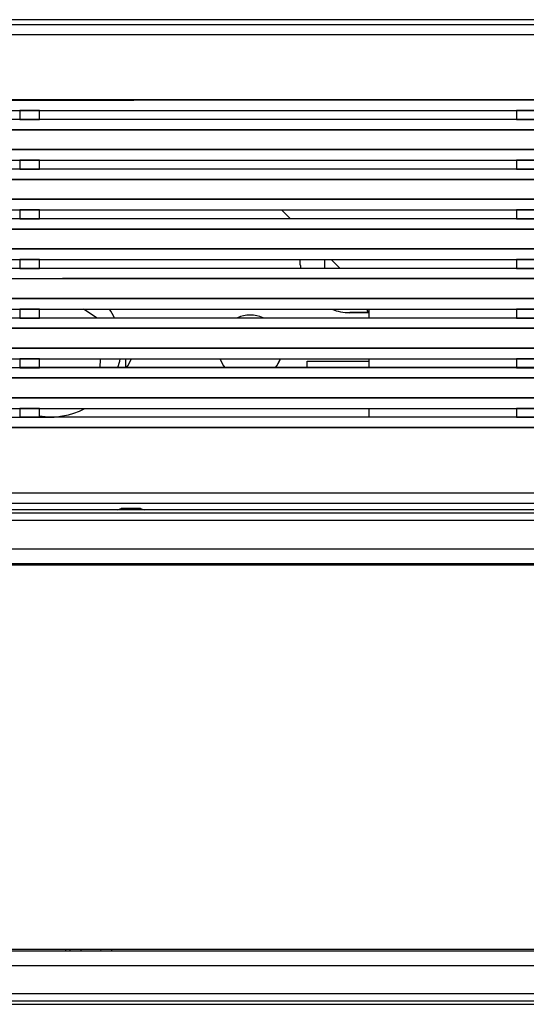
# Model space of a CAD drawing. Units: millimetres. Extents: x -650 to 420, y 0 to 367.
# Drawn here: x 116 to 126, y 230 to 250 of the extents above; entities that cross this region are included whole.
import ezdxf

# ---------------------------------------------------------------- set-up
doc = ezdxf.new("R2010")
doc.units = ezdxf.units.MM
doc.header["$LTSCALE"] = 23.1
doc.layers.get('0').update_dxf_attribs({"linetype": 'CONTINUOUS'})
doc.layers.add('INTF_1', color=7, linetype='CONTINUOUS')

msp = doc.modelspace()

# ---------------------------------------------------------------- linework, layer by layer
at = {"color": 7, "linetype": 'CONTINUOUS'}
for p, q in [((121.4548, 245.9631), (121.6344, 245.7835)), ((122.4548, 244.9631), (122.6343, 244.7836)), ((117.7467, 243.7832), (117.4734, 243.963)), ((123.2148, 243.9632), (123.2148, 243.7837)), ((117.8036, 242.7832), (117.8141, 242.963)), ((123.2148, 242.9632), (123.2148, 242.7837)), ((123.2148, 241.9632), (123.2148, 241.7838))]:
    msp.add_line(p, q, dxfattribs=at)
at = {"color": 6, "linetype": 'CONTINUOUS'}
for p, q in [((121.8353, 244.8572), (121.8316, 244.9631)), ((123.2148, 243.8921), (122.8346, 243.8921))]:
    msp.add_line(p, q, dxfattribs=at)
for start, end in [(182, 186.2312), (248.2903, 270)]:
    msp.add_arc((122.8346, 244.8921), 1, start, end, dxfattribs=at)
at = {"color": 7, "linetype": 'CONTINUOUS'}
for centre, radius, start, end in [((116.8258, 243.1921), 1.4, 25.01694, 33.4852), ((120.8258, 243.1921), 0.65, 66.56347, 113.43521), ((116.8258, 243.1921), 1.4, 342.99563, 350.5688), ((117.8258, 243.1921), 0.65, 320.65579, 339.19347), ((120.8258, 243.1921), 0.65, 200.79391, 219.35043), ((120.8258, 243.1921), 0.65, 320.67713, 339.20355), ((116.8258, 243.1921), 1.4, 259.97029, 298.50871)]:
    msp.add_arc(centre, radius, start, end, dxfattribs=at)
at = {"layer": 'INTF_1', "color": 6, "linetype": 'CONTINUOUS'}
for p, q in [((171.622, 249.7953), (74.0218, 249.7952)), ((64.0716, 249.6952), (181.5679, 249.6953)), ((116.1855, 247.9636), (116.5816, 247.9637)), ((116.5825, 247.963), (116.1862, 247.9629)), ((116.1862, 247.9629), (116.1862, 247.7829)), ((116.1862, 247.9629), (116.5823, 247.9629)), ((116.1865, 247.9628), (116.1862, 247.9629)), ((116.1864, 247.963), (116.1864, 247.783)), ((116.1868, 247.9628), (116.1864, 247.963)), ((116.5823, 247.963), (116.5819, 247.9628)), ((116.5825, 247.963), (116.5821, 247.9628)), ((116.5823, 247.783), (116.5823, 247.963)), ((116.5825, 247.783), (116.5825, 247.963)), ((126.1858, 247.9638), (126.5825, 247.9638)), ((126.1858, 247.9638), (126.5826, 247.9638)), ((126.1858, 247.9631), (126.1858, 247.7831)), ((126.5828, 247.9631), (126.1858, 247.9631)), ((126.1862, 247.9629), (126.1858, 247.9631)), ((126.186, 247.9631), (126.186, 247.7832)), ((126.1864, 247.963), (126.186, 247.9631)), ((116.5816, 247.7837), (116.1855, 247.7836)), ((116.1862, 247.7829), (116.5825, 247.783)), ((116.5823, 247.7829), (116.1862, 247.7829)), ((116.1862, 247.7829), (116.1865, 247.7828)), ((116.1864, 247.783), (116.1868, 247.7828)), ((116.5819, 247.7828), (116.5823, 247.783)), ((116.5821, 247.7828), (116.5825, 247.783)), ((126.5826, 247.7838), (126.1858, 247.7838)), ((126.1858, 247.7831), (126.5828, 247.7831)), ((126.1858, 247.7831), (126.1862, 247.783)), ((126.186, 247.7832), (126.1864, 247.783)), ((116.1855, 246.9637), (116.5816, 246.9637)), ((116.1862, 246.963), (116.1862, 246.783)), ((116.1862, 246.9629), (116.5823, 246.963)), ((116.5825, 246.963), (116.1862, 246.963)), ((116.1865, 246.9628), (116.1862, 246.963)), ((116.1864, 246.963), (116.1864, 246.783)), ((116.1868, 246.9628), (116.1864, 246.963)), ((116.5823, 246.963), (116.5819, 246.9628)), ((116.5825, 246.963), (116.5821, 246.9629)), ((116.5823, 246.783), (116.5823, 246.963)), ((116.5825, 246.783), (116.5825, 246.963)), ((126.1858, 246.9639), (126.5826, 246.9638)), ((126.1858, 246.9638), (126.5825, 246.9638)), ((126.1858, 246.9632), (126.1858, 246.7832)), ((126.5828, 246.9632), (126.1858, 246.9632)), ((126.1862, 246.963), (126.1858, 246.9632)), ((126.186, 246.9632), (126.186, 246.7832)), ((126.1864, 246.963), (126.186, 246.9632)), ((116.5816, 246.7837), (116.1855, 246.7837)), ((116.5823, 246.783), (116.1862, 246.7829)), ((116.1862, 246.783), (116.5825, 246.783)), ((116.1862, 246.783), (116.1865, 246.7828)), ((116.1864, 246.783), (116.1868, 246.7828)), ((116.5819, 246.7828), (116.5823, 246.783)), ((116.5821, 246.7829), (116.5825, 246.783)), ((126.5826, 246.7838), (126.1858, 246.7839)), ((126.1858, 246.7832), (126.5828, 246.7832)), ((126.1858, 246.7832), (126.1862, 246.783)), ((126.186, 246.7832), (126.1864, 246.783)), ((116.1855, 245.9637), (116.5816, 245.9637)), ((116.5825, 245.9631), (116.1862, 245.963)), ((116.1862, 245.963), (116.1862, 245.783)), ((116.1862, 245.963), (116.5823, 245.963)), ((116.1865, 245.9628), (116.1862, 245.963)), ((116.1864, 245.963), (116.1864, 245.783)), ((116.1868, 245.9629), (116.1864, 245.963)), ((116.5823, 245.963), (116.5819, 245.9629)), ((116.5825, 245.9631), (116.5821, 245.9629)), ((116.5823, 245.783), (116.5823, 245.963)), ((116.5825, 245.7831), (116.5825, 245.9631)), ((126.1858, 245.9639), (126.5825, 245.9639)), ((126.1858, 245.9639), (126.5826, 245.9639)), ((126.1858, 245.9632), (126.1858, 245.7832)), ((126.5828, 245.9632), (126.1858, 245.9632)), ((126.1862, 245.963), (126.1858, 245.9632)), ((126.186, 245.9632), (126.186, 245.7832)), ((126.1864, 245.963), (126.186, 245.9632)), ((116.5816, 245.7837), (116.1855, 245.7837)), ((116.1862, 245.783), (116.5825, 245.7831)), ((116.5823, 245.783), (116.1862, 245.783)), ((116.1862, 245.783), (116.1865, 245.7828)), ((116.1864, 245.783), (116.1868, 245.7829)), ((116.5819, 245.7829), (116.5823, 245.783)), ((116.5821, 245.7829), (116.5825, 245.7831)), ((126.5826, 245.7839), (126.1858, 245.7839)), ((126.1858, 245.7832), (126.5828, 245.7832)), ((126.1858, 245.7832), (126.1862, 245.783)), ((126.186, 245.7832), (126.1864, 245.7831)), ((116.1855, 244.9637), (116.5816, 244.9638)), ((116.1862, 244.9631), (116.1862, 244.7831)), ((116.5825, 244.9631), (116.1862, 244.9631)), ((116.1865, 244.9629), (116.1862, 244.9631)), ((116.1862, 244.963), (116.5823, 244.963)), ((116.1864, 244.9631), (116.1864, 244.7831)), ((116.1868, 244.9629), (116.1864, 244.9631)), ((116.5823, 244.9631), (116.5819, 244.9629)), ((116.5825, 244.9631), (116.5821, 244.9629)), ((116.5823, 244.7831), (116.5823, 244.9631)), ((116.5825, 244.7831), (116.5825, 244.9631)), ((121.835, 244.8571), (121.8313, 244.9631)), ((126.1858, 244.9639), (126.5825, 244.9639)), ((126.1858, 244.9639), (126.5826, 244.9639)), ((126.1858, 244.9632), (126.1858, 244.7832)), ((126.5828, 244.9632), (126.1858, 244.9632)), ((126.1862, 244.9631), (126.1858, 244.9632)), ((126.186, 244.9633), (126.186, 244.7833)), ((126.1864, 244.9631), (126.186, 244.9633)), ((116.5816, 244.7838), (116.1855, 244.7838)), ((116.1862, 244.7831), (116.5825, 244.7831)), ((116.1862, 244.7831), (116.1865, 244.7829)), ((116.5823, 244.783), (116.1862, 244.783)), ((116.1864, 244.7831), (116.1868, 244.7829)), ((116.5819, 244.7829), (116.5823, 244.7831)), ((116.5821, 244.7829), (116.5825, 244.7831)), ((126.5826, 244.7839), (126.1858, 244.7839)), ((126.1858, 244.7832), (126.5828, 244.7832)), ((126.1858, 244.7832), (126.1862, 244.7831)), ((126.186, 244.7833), (126.1864, 244.7831)), ((116.1855, 243.9638), (116.5816, 243.9638)), ((116.1862, 243.9631), (116.1862, 243.7831)), ((116.1862, 243.963), (116.5823, 243.9631)), ((116.5825, 243.9631), (116.1862, 243.9631)), ((116.1865, 243.9629), (116.1862, 243.9631)), ((116.1864, 243.9631), (116.1864, 243.7831)), ((116.1868, 243.9629), (116.1864, 243.9631)), ((116.5823, 243.9631), (116.5819, 243.9629)), ((116.5825, 243.9631), (116.5821, 243.963)), ((116.5823, 243.7831), (116.5823, 243.9631)), ((116.5825, 243.7831), (116.5825, 243.9631)), ((123.2148, 243.892), (122.8344, 243.892)), ((126.1858, 243.964), (126.5826, 243.964)), ((126.1858, 243.9639), (126.5825, 243.9639)), ((126.1858, 243.9633), (126.1858, 243.7833)), ((126.5828, 243.9633), (126.1858, 243.9633)), ((126.1862, 243.9631), (126.1858, 243.9633)), ((126.186, 243.9633), (126.186, 243.7833)), ((126.1864, 243.9631), (126.186, 243.9633)), ((116.5816, 243.7838), (116.1855, 243.7838)), ((116.5823, 243.7831), (116.1862, 243.783)), ((116.1862, 243.7831), (116.5825, 243.7831)), ((116.1862, 243.7831), (116.1865, 243.7829)), ((116.1864, 243.7831), (116.1868, 243.7829)), ((116.5819, 243.7829), (116.5823, 243.7831)), ((116.5821, 243.783), (116.5825, 243.7831)), ((126.5826, 243.784), (126.1858, 243.784)), ((126.1858, 243.7833), (126.5828, 243.7833)), ((126.1858, 243.7833), (126.1862, 243.7831)), ((126.186, 243.7833), (126.1864, 243.7831)), ((116.1855, 242.9638), (116.5816, 242.9639)), ((116.5825, 242.9632), (116.1862, 242.9631)), ((116.1862, 242.9631), (116.1862, 242.7831)), ((116.1862, 242.9631), (116.5823, 242.9631)), ((116.1865, 242.963), (116.1862, 242.9631)), ((116.1864, 242.9631), (116.1864, 242.7832)), ((116.1868, 242.963), (116.1864, 242.9631)), ((116.5823, 242.9632), (116.5819, 242.963)), ((116.5825, 242.9632), (116.5821, 242.963)), ((116.5823, 242.7832), (116.5823, 242.9632)), ((116.5825, 242.7832), (116.5825, 242.9632)), ((126.1858, 242.964), (126.5825, 242.964)), ((126.1858, 242.964), (126.5826, 242.964)), ((126.1858, 242.9633), (126.1858, 242.7833)), ((126.5828, 242.9633), (126.1858, 242.9633)), ((126.1862, 242.9631), (126.1858, 242.9633)), ((126.186, 242.9633), (126.186, 242.7833)), ((126.1864, 242.9632), (126.186, 242.9633)), ((116.5816, 242.7839), (116.1855, 242.7839)), ((116.1862, 242.7831), (116.5825, 242.7832)), ((116.5823, 242.7831), (116.1862, 242.7831)), ((116.1862, 242.7831), (116.1865, 242.783)), ((116.1864, 242.7832), (116.1868, 242.783)), ((116.5819, 242.783), (116.5823, 242.7832)), ((116.5821, 242.783), (116.5825, 242.7832)), ((126.5826, 242.784), (126.1858, 242.784)), ((126.1858, 242.7833), (126.5828, 242.7833)), ((126.1858, 242.7833), (126.1862, 242.7831)), ((126.186, 242.7833), (126.1864, 242.7832)), ((116.1855, 241.9639), (116.5816, 241.9639)), ((116.1862, 241.9632), (116.1862, 241.7832)), ((116.1862, 241.9631), (116.5823, 241.9632)), ((116.5825, 241.9632), (116.1862, 241.9632)), ((116.1865, 241.963), (116.1862, 241.9632)), ((116.1864, 241.9632), (116.1864, 241.7832)), ((116.1868, 241.963), (116.1864, 241.9632)), ((116.5823, 241.9632), (116.5819, 241.963)), ((116.5825, 241.9632), (116.5821, 241.963)), ((116.5823, 241.7832), (116.5823, 241.9632)), ((116.5825, 241.7832), (116.5825, 241.9632)), ((126.1858, 241.964), (126.5825, 241.964)), ((126.1858, 241.964), (126.5826, 241.964)), ((126.5828, 241.9634), (126.1858, 241.9633)), ((126.1858, 241.9633), (126.1858, 241.7834)), ((126.1862, 241.9632), (126.1858, 241.9633)), ((126.186, 241.9634), (126.186, 241.7834)), ((126.1864, 241.9632), (126.186, 241.9634)), ((116.5816, 241.7839), (116.1855, 241.7839)), ((116.5823, 241.7832), (116.1862, 241.7831)), ((116.1862, 241.7832), (116.5825, 241.7832)), ((116.1862, 241.7832), (116.1865, 241.783)), ((116.1864, 241.7832), (116.1868, 241.783)), ((116.5819, 241.783), (116.5823, 241.7832)), ((116.5821, 241.783), (116.5825, 241.7832)), ((126.5826, 241.784), (126.1858, 241.784)), ((126.1858, 241.7834), (126.5828, 241.7834)), ((126.1858, 241.7834), (126.1862, 241.7832)), ((126.186, 241.7834), (126.1864, 241.7832)), ((118.1551, 239.9159), (118.2266, 239.9445)), ((118.1552, 239.9159), (118.2268, 239.9445)), ((118.2266, 239.9445), (118.2198, 239.9159)), ((118.2268, 239.9445), (118.22, 239.9159)), ((118.6172, 239.9445), (118.2266, 239.9445)), ((118.6238, 239.9159), (118.617, 239.9445)), ((118.617, 239.9445), (118.6885, 239.9159)), ((118.624, 239.9159), (118.6172, 239.9445)), ((118.6172, 239.9445), (118.6888, 239.9159))]:
    msp.add_line(p, q, dxfattribs=at)
at = {"layer": 'INTF_1', "color": 9, "linetype": 'CONTINUOUS'}
for p, q in [((65.6736, 249.497), (174.0619, 249.497)), ((117.1932, 231.0592), (117.1932, 231.0361)), ((117.8155, 231.0592), (117.8159, 231.0361))]:
    msp.add_line(p, q, dxfattribs=at)
at = {"layer": 'INTF_1', "color": 7, "linetype": 'CONTINUOUS'}
for p, q in [((121.4546, 245.9631), (121.6342, 245.7835)), ((122.3256, 244.7836), (122.3256, 244.9631)), ((122.4545, 244.9631), (122.6341, 244.7836)), ((117.7464, 243.7832), (117.4731, 243.963)), ((123.2146, 243.9632), (123.2146, 243.7837)), ((117.8034, 242.7832), (117.8139, 242.963)), ((118.3256, 242.7833), (118.3256, 242.9631)), ((121.9756, 242.7836), (121.9756, 242.912)), ((121.9756, 242.912), (121.9758, 242.912)), ((121.9758, 242.912), (123.2146, 242.912)), ((123.2146, 242.9632), (123.2146, 242.7837)), ((123.2146, 241.9632), (123.2146, 241.7838)), ((174.0266, 239.9159), (92.181, 239.9159)), ((98.4057, 239.1358), (174.6167, 239.1358)), ((99.0607, 238.8359), (173.6162, 238.8359)), ((173.5606, 238.8062), (99.0676, 238.8062)), ((98.3934, 231.0361), (174.6167, 231.0361)), ((99.0676, 231.0662), (173.5606, 231.0662)), ((117.1116, 231.0361), (117.1112, 231.0592)), ((117.4156, 231.0592), (117.416, 231.0361)), ((118.0404, 231.0361), (118.0392, 231.0592)), ((98.4008, 230.7361), (174.6162, 230.7361)), ((92.3119, 229.9559), (174.0266, 229.9559))]:
    msp.add_line(p, q, dxfattribs=at)
msp.add_lwpolyline([(123.1723, 243.9632), (123.1839, 243.9301), (123.2045, 243.8982), (123.2148, 243.8879)], dxfattribs=at)
at = {"layer": 'INTF_1', "color": 6, "linetype": 'CONTINUOUS'}
for start, end in [(182, 186.2299), (248.28666, 270)]:
    msp.add_arc((122.8344, 244.892), 1, start, end, dxfattribs=at)
at = {"layer": 'INTF_1', "color": 7, "linetype": 'CONTINUOUS'}
for centre, start, end in [((120.8256, 243.192), 66.5688, 113.42998), ((117.8256, 243.192), 320.65832, 339.19565), ((120.8256, 243.192), 200.79173, 219.34789), ((120.8256, 243.192), 320.67967, 339.20573)]:
    msp.add_arc(centre, 0.65, start, end, dxfattribs=at)
at = {"layer": 'INTF_1', "color": 6, "linetype": 'CONTINUOUS'}
for points, knots in [([(172.6229, 248.1633), (164.9284, 248.1677), (134.1301, 248.181), (103.3317, 248.1782), (80.2279, 248.1671)], [0, 0, 0, 0, 0.2498351, 1, 1, 1, 1]), ([(172.6232, 248.1633), (164.9287, 248.1677), (134.1303, 248.181), (103.332, 248.1783), (80.2281, 248.1671)], [0, 0, 0, 0, 0.2498351, 1, 1, 1, 1]), ([(80.229, 248.1669), (87.9266, 248.1706), (118.7241, 248.1815), (149.5217, 248.1762), (172.6216, 248.1631)], [0, 0, 0, 0, 0.2499403, 1, 1, 1, 1]), ([(80.2292, 248.1669), (87.9268, 248.1707), (118.7243, 248.1815), (149.5219, 248.1762), (172.6219, 248.1632)], [0, 0, 0, 0, 0.2499403, 1, 1, 1, 1]), ([(106.5829, 247.9615), (107.3831, 247.9617), (110.5843, 247.9622), (113.7856, 247.9626), (116.1865, 247.9628)], [0, 0, 0, 0, 0.2499814, 1, 1, 1, 1]), ([(106.5831, 247.9615), (107.3833, 247.9617), (110.5846, 247.9622), (113.7858, 247.9626), (116.1868, 247.9628)], [0, 0, 0, 0, 0.2499814, 1, 1, 1, 1]), ([(116.1865, 247.7828), (115.3862, 247.7827), (112.185, 247.7824), (108.9837, 247.782), (106.5829, 247.7815)], [0, 0, 0, 0, 0.2500161, 1, 1, 1, 1]), ([(116.1868, 247.7828), (115.3864, 247.7827), (112.1852, 247.7824), (108.9839, 247.782), (106.5831, 247.7815)], [0, 0, 0, 0, 0.2500161, 1, 1, 1, 1]), ([(80.2279, 247.5671), (87.9257, 247.5708), (118.724, 247.5817), (149.5223, 247.5764), (172.6229, 247.5633)], [0, 0, 0, 0, 0.2499403, 1, 1, 1, 1]), ([(80.2281, 247.5671), (87.9259, 247.5709), (118.7242, 247.5817), (149.5226, 247.5764), (172.6232, 247.5634)], [0, 0, 0, 0, 0.2499403, 1, 1, 1, 1]), ([(172.6216, 247.5632), (164.9273, 247.5675), (134.1298, 247.5809), (103.3323, 247.5781), (80.229, 247.5669)], [0, 0, 0, 0, 0.2498351, 1, 1, 1, 1]), ([(172.6219, 247.5632), (164.9276, 247.5675), (134.13, 247.5809), (103.3325, 247.5781), (80.2292, 247.567)], [0, 0, 0, 0, 0.2498351, 1, 1, 1, 1]), ([(172.6229, 247.1634), (164.9284, 247.1677), (134.1301, 247.181), (103.3317, 247.1783), (80.2279, 247.1671)], [0, 0, 0, 0, 0.2498351, 1, 1, 1, 1]), ([(172.6232, 247.1634), (164.9287, 247.1677), (134.1303, 247.1811), (103.332, 247.1783), (80.2281, 247.1672)], [0, 0, 0, 0, 0.2498351, 1, 1, 1, 1]), ([(80.229, 247.167), (87.9266, 247.1707), (118.7241, 247.1815), (149.5217, 247.1762), (172.6216, 247.1632)], [0, 0, 0, 0, 0.2499403, 1, 1, 1, 1]), ([(80.2292, 247.167), (87.9268, 247.1707), (118.7243, 247.1815), (149.5219, 247.1763), (172.6219, 247.1632)], [0, 0, 0, 0, 0.2499403, 1, 1, 1, 1]), ([(106.5829, 246.9616), (107.3831, 246.9617), (110.5843, 246.9622), (113.7856, 246.9626), (116.1865, 246.9628)], [0, 0, 0, 0, 0.2499814, 1, 1, 1, 1]), ([(106.5831, 246.9616), (107.3833, 246.9617), (110.5846, 246.9623), (113.7858, 246.9626), (116.1868, 246.9628)], [0, 0, 0, 0, 0.2499814, 1, 1, 1, 1]), ([(116.1865, 246.7828), (115.3862, 246.7827), (112.185, 246.7825), (108.9837, 246.782), (106.5829, 246.7816)], [0, 0, 0, 0, 0.2500161, 1, 1, 1, 1]), ([(116.1868, 246.7828), (115.3864, 246.7828), (112.1852, 246.7825), (108.9839, 246.782), (106.5831, 246.7816)], [0, 0, 0, 0, 0.2500161, 1, 1, 1, 1]), ([(80.2279, 246.5672), (87.9257, 246.5709), (118.724, 246.5817), (149.5223, 246.5764), (172.6229, 246.5634)], [0, 0, 0, 0, 0.2499403, 1, 1, 1, 1]), ([(80.2281, 246.5672), (87.9259, 246.5709), (118.7242, 246.5817), (149.5226, 246.5764), (172.6232, 246.5634)], [0, 0, 0, 0, 0.2499403, 1, 1, 1, 1]), ([(172.6216, 246.5632), (164.9273, 246.5676), (134.1298, 246.5809), (103.3323, 246.5781), (80.229, 246.567)], [0, 0, 0, 0, 0.2498351, 1, 1, 1, 1]), ([(172.6219, 246.5632), (164.9276, 246.5676), (134.13, 246.5809), (103.3325, 246.5782), (80.2292, 246.567)], [0, 0, 0, 0, 0.2498351, 1, 1, 1, 1]), ([(172.6229, 246.1634), (164.9284, 246.1677), (134.1301, 246.1811), (103.3317, 246.1783), (80.2279, 246.1672)], [0, 0, 0, 0, 0.2498351, 1, 1, 1, 1]), ([(172.6232, 246.1634), (164.9287, 246.1678), (134.1303, 246.1811), (103.332, 246.1783), (80.2281, 246.1672)], [0, 0, 0, 0, 0.2498351, 1, 1, 1, 1]), ([(80.229, 246.167), (87.9266, 246.1707), (118.7241, 246.1815), (149.5217, 246.1763), (172.6216, 246.1632)], [0, 0, 0, 0, 0.2499403, 1, 1, 1, 1]), ([(80.2292, 246.167), (87.9268, 246.1707), (118.7243, 246.1816), (149.5219, 246.1763), (172.6219, 246.1632)], [0, 0, 0, 0, 0.2499403, 1, 1, 1, 1]), ([(106.5829, 245.9616), (107.3831, 245.9617), (110.5843, 245.9623), (113.7856, 245.9627), (116.1865, 245.9628)], [0, 0, 0, 0, 0.2499814, 1, 1, 1, 1]), ([(106.5831, 245.9616), (107.3833, 245.9618), (110.5846, 245.9623), (113.7858, 245.9627), (116.1868, 245.9629)], [0, 0, 0, 0, 0.2499814, 1, 1, 1, 1]), ([(116.1865, 245.7828), (115.3862, 245.7828), (112.185, 245.7825), (108.9837, 245.782), (106.5829, 245.7816)], [0, 0, 0, 0, 0.2500161, 1, 1, 1, 1]), ([(116.1868, 245.7829), (115.3864, 245.7828), (112.1852, 245.7825), (108.9839, 245.7821), (106.5831, 245.7816)], [0, 0, 0, 0, 0.2500161, 1, 1, 1, 1]), ([(80.2279, 245.5672), (87.9257, 245.5709), (118.724, 245.5817), (149.5223, 245.5765), (172.6229, 245.5634)], [0, 0, 0, 0, 0.2499403, 1, 1, 1, 1]), ([(80.2281, 245.5672), (87.9259, 245.5709), (118.7242, 245.5818), (149.5226, 245.5765), (172.6232, 245.5634)], [0, 0, 0, 0, 0.2499403, 1, 1, 1, 1]), ([(172.6216, 245.5632), (164.9273, 245.5676), (134.1298, 245.5809), (103.3323, 245.5782), (80.229, 245.567)], [0, 0, 0, 0, 0.2498351, 1, 1, 1, 1]), ([(172.6219, 245.5633), (164.9276, 245.5676), (134.13, 245.581), (103.3325, 245.5782), (80.2292, 245.567)], [0, 0, 0, 0, 0.2498351, 1, 1, 1, 1]), ([(172.6229, 245.1634), (164.9284, 245.1678), (134.1301, 245.1811), (103.3317, 245.1784), (80.2279, 245.1672)], [0, 0, 0, 0, 0.2498351, 1, 1, 1, 1]), ([(172.6232, 245.1635), (164.9287, 245.1678), (134.1303, 245.1811), (103.332, 245.1784), (80.2281, 245.1672)], [0, 0, 0, 0, 0.2498351, 1, 1, 1, 1]), ([(80.229, 245.167), (87.9266, 245.1708), (118.7241, 245.1816), (149.5217, 245.1763), (172.6216, 245.1633)], [0, 0, 0, 0, 0.2499403, 1, 1, 1, 1]), ([(80.2292, 245.1671), (87.9268, 245.1708), (118.7243, 245.1816), (149.5219, 245.1763), (172.6219, 245.1633)], [0, 0, 0, 0, 0.2499403, 1, 1, 1, 1]), ([(106.5829, 244.9616), (107.3831, 244.9618), (110.5843, 244.9623), (113.7856, 244.9627), (116.1865, 244.9629)], [0, 0, 0, 0, 0.2499814, 1, 1, 1, 1]), ([(106.5831, 244.9617), (107.3833, 244.9618), (110.5846, 244.9623), (113.7858, 244.9627), (116.1868, 244.9629)], [0, 0, 0, 0, 0.2499814, 1, 1, 1, 1]), ([(116.1865, 244.7829), (115.3862, 244.7828), (112.185, 244.7825), (108.9837, 244.7821), (106.5829, 244.7816)], [0, 0, 0, 0, 0.2500161, 1, 1, 1, 1]), ([(116.1868, 244.7829), (115.3864, 244.7828), (112.1852, 244.7826), (108.9839, 244.7821), (106.5831, 244.7817)], [0, 0, 0, 0, 0.2500161, 1, 1, 1, 1]), ([(80.2279, 244.5672), (87.9257, 244.5709), (118.724, 244.5818), (149.5223, 244.5765), (172.6229, 244.5635)], [0, 0, 0, 0, 0.2499403, 1, 1, 1, 1]), ([(80.2281, 244.5673), (87.9259, 244.571), (118.7242, 244.5818), (149.5226, 244.5765), (172.6232, 244.5635)], [0, 0, 0, 0, 0.2499403, 1, 1, 1, 1]), ([(172.6216, 244.5633), (164.9273, 244.5676), (134.1298, 244.581), (103.3323, 244.5782), (80.229, 244.5671)], [0, 0, 0, 0, 0.2498351, 1, 1, 1, 1]), ([(172.6219, 244.5633), (164.9276, 244.5677), (134.13, 244.581), (103.3325, 244.5782), (80.2292, 244.5671)], [0, 0, 0, 0, 0.2498351, 1, 1, 1, 1]), ([(172.6229, 244.1635), (164.9284, 244.1678), (134.1301, 244.1812), (103.3317, 244.1784), (80.2279, 244.1672)], [0, 0, 0, 0, 0.2498351, 1, 1, 1, 1]), ([(172.6232, 244.1635), (164.9287, 244.1678), (134.1303, 244.1812), (103.332, 244.1784), (80.2281, 244.1673)], [0, 0, 0, 0, 0.2498351, 1, 1, 1, 1]), ([(80.229, 244.1671), (87.9266, 244.1708), (118.7241, 244.1816), (149.5217, 244.1763), (172.6216, 244.1633)], [0, 0, 0, 0, 0.2499403, 1, 1, 1, 1]), ([(80.2292, 244.1671), (87.9268, 244.1708), (118.7243, 244.1816), (149.5219, 244.1764), (172.6219, 244.1633)], [0, 0, 0, 0, 0.2499403, 1, 1, 1, 1]), ([(106.5829, 243.9617), (107.3831, 243.9618), (110.5843, 243.9624), (113.7856, 243.9627), (116.1865, 243.9629)], [0, 0, 0, 0, 0.2499814, 1, 1, 1, 1]), ([(106.5831, 243.9617), (107.3833, 243.9618), (110.5846, 243.9624), (113.7858, 243.9628), (116.1868, 243.9629)], [0, 0, 0, 0, 0.2499814, 1, 1, 1, 1]), ([(116.1865, 243.7829), (115.3862, 243.7829), (112.185, 243.7826), (108.9837, 243.7821), (106.5829, 243.7817)], [0, 0, 0, 0, 0.2500161, 1, 1, 1, 1]), ([(116.1868, 243.7829), (115.3864, 243.7829), (112.1852, 243.7826), (108.9839, 243.7821), (106.5831, 243.7817)], [0, 0, 0, 0, 0.2500161, 1, 1, 1, 1]), ([(80.2279, 243.5673), (87.9257, 243.571), (118.724, 243.5818), (149.5223, 243.5765), (172.6229, 243.5635)], [0, 0, 0, 0, 0.2499403, 1, 1, 1, 1]), ([(80.2281, 243.5673), (87.9259, 243.571), (118.7242, 243.5818), (149.5226, 243.5766), (172.6232, 243.5635)], [0, 0, 0, 0, 0.2499403, 1, 1, 1, 1]), ([(172.6216, 243.5633), (164.9273, 243.5677), (134.1298, 243.581), (103.3323, 243.5782), (80.229, 243.5671)], [0, 0, 0, 0, 0.2498351, 1, 1, 1, 1]), ([(172.6219, 243.5633), (164.9276, 243.5677), (134.13, 243.581), (103.3325, 243.5783), (80.2292, 243.5671)], [0, 0, 0, 0, 0.2498351, 1, 1, 1, 1]), ([(172.6229, 243.1635), (164.9284, 243.1679), (134.1301, 243.1812), (103.3317, 243.1784), (80.2279, 243.1673)], [0, 0, 0, 0, 0.2498351, 1, 1, 1, 1]), ([(172.6232, 243.1635), (164.9287, 243.1679), (134.1303, 243.1812), (103.332, 243.1785), (80.2281, 243.1673)], [0, 0, 0, 0, 0.2498351, 1, 1, 1, 1]), ([(80.229, 243.1671), (87.9266, 243.1708), (118.7241, 243.1816), (149.5217, 243.1764), (172.6216, 243.1633)], [0, 0, 0, 0, 0.2499403, 1, 1, 1, 1]), ([(80.2292, 243.1671), (87.9268, 243.1708), (118.7243, 243.1817), (149.5219, 243.1764), (172.6219, 243.1634)], [0, 0, 0, 0, 0.2499403, 1, 1, 1, 1]), ([(106.5829, 242.9617), (107.3831, 242.9619), (110.5843, 242.9624), (113.7856, 242.9628), (116.1865, 242.963)], [0, 0, 0, 0, 0.2499814, 1, 1, 1, 1]), ([(106.5831, 242.9617), (107.3833, 242.9619), (110.5846, 242.9624), (113.7858, 242.9628), (116.1868, 242.963)], [0, 0, 0, 0, 0.2499814, 1, 1, 1, 1]), ([(116.1865, 242.783), (115.3862, 242.7829), (112.185, 242.7826), (108.9837, 242.7822), (106.5829, 242.7817)], [0, 0, 0, 0, 0.2500161, 1, 1, 1, 1]), ([(116.1868, 242.783), (115.3864, 242.7829), (112.1852, 242.7826), (108.9839, 242.7822), (106.5831, 242.7817)], [0, 0, 0, 0, 0.2500161, 1, 1, 1, 1]), ([(80.2279, 242.5673), (87.9257, 242.571), (118.724, 242.5818), (149.5223, 242.5766), (172.6229, 242.5635)], [0, 0, 0, 0, 0.2499403, 1, 1, 1, 1]), ([(80.2281, 242.5673), (87.9259, 242.571), (118.7242, 242.5819), (149.5226, 242.5766), (172.6232, 242.5636)], [0, 0, 0, 0, 0.2499403, 1, 1, 1, 1]), ([(172.6216, 242.5634), (164.9273, 242.5677), (134.1298, 242.581), (103.3323, 242.5783), (80.229, 242.5671)], [0, 0, 0, 0, 0.2498351, 1, 1, 1, 1]), ([(172.6219, 242.5634), (164.9276, 242.5677), (134.13, 242.5811), (103.3325, 242.5783), (80.2292, 242.5672)], [0, 0, 0, 0, 0.2498351, 1, 1, 1, 1]), ([(172.6229, 242.1635), (164.9284, 242.1679), (134.1301, 242.1812), (103.3317, 242.1785), (80.2279, 242.1673)], [0, 0, 0, 0, 0.2498351, 1, 1, 1, 1]), ([(172.6232, 242.1636), (164.9287, 242.1679), (134.1303, 242.1813), (103.332, 242.1785), (80.2281, 242.1673)], [0, 0, 0, 0, 0.2498351, 1, 1, 1, 1]), ([(80.229, 242.1671), (87.9266, 242.1709), (118.7241, 242.1817), (149.5217, 242.1764), (172.6216, 242.1634)], [0, 0, 0, 0, 0.2499403, 1, 1, 1, 1]), ([(80.2292, 242.1672), (87.9268, 242.1709), (118.7243, 242.1817), (149.5219, 242.1764), (172.6219, 242.1634)], [0, 0, 0, 0, 0.2499403, 1, 1, 1, 1]), ([(106.5829, 241.9617), (107.3831, 241.9619), (110.5843, 241.9624), (113.7856, 241.9628), (116.1865, 241.963)], [0, 0, 0, 0, 0.2499814, 1, 1, 1, 1]), ([(106.5831, 241.9618), (107.3833, 241.9619), (110.5846, 241.9625), (113.7858, 241.9628), (116.1868, 241.963)], [0, 0, 0, 0, 0.2499814, 1, 1, 1, 1]), ([(116.1865, 241.783), (115.3862, 241.7829), (112.185, 241.7827), (108.9837, 241.7822), (106.5829, 241.7818)], [0, 0, 0, 0, 0.2500161, 1, 1, 1, 1]), ([(116.1868, 241.783), (115.3864, 241.783), (112.1852, 241.7827), (108.9839, 241.7822), (106.5831, 241.7818)], [0, 0, 0, 0, 0.2500161, 1, 1, 1, 1]), ([(80.2279, 241.5673), (87.9257, 241.5711), (118.724, 241.5819), (149.5223, 241.5766), (172.6229, 241.5636)], [0, 0, 0, 0, 0.2499403, 1, 1, 1, 1]), ([(80.2281, 241.5674), (87.9259, 241.5711), (118.7242, 241.5819), (149.5226, 241.5766), (172.6232, 241.5636)], [0, 0, 0, 0, 0.2499403, 1, 1, 1, 1]), ([(172.6216, 241.5634), (164.9273, 241.5677), (134.1298, 241.5811), (103.3323, 241.5783), (80.229, 241.5672)], [0, 0, 0, 0, 0.2498351, 1, 1, 1, 1]), ([(172.6219, 241.5634), (164.9276, 241.5678), (134.13, 241.5811), (103.3325, 241.5783), (80.2292, 241.5672)], [0, 0, 0, 0, 0.2498351, 1, 1, 1, 1])]:
    msp.add_open_spline(points, degree=3, knots=knots, dxfattribs=at)
for points in [[(116.5812, 247.9637), (119.7829, 247.9639), (122.9845, 247.964), (126.1862, 247.9638)], [(116.5816, 247.9637), (119.783, 247.9639), (122.9844, 247.9639), (126.1858, 247.9638)], [(116.5819, 247.9628), (119.7833, 247.963), (122.9847, 247.9631), (126.1862, 247.9629)], [(116.5821, 247.9628), (119.7836, 247.963), (122.985, 247.9631), (126.1864, 247.963)], [(126.1858, 247.7838), (122.9844, 247.784), (119.783, 247.7839), (116.5816, 247.7837)], [(126.1858, 247.7838), (122.9844, 247.7839), (119.783, 247.7839), (116.5816, 247.7837)], [(126.1862, 247.783), (122.9847, 247.7831), (119.7833, 247.783), (116.5819, 247.7828)], [(126.1864, 247.783), (122.985, 247.7831), (119.7836, 247.783), (116.5821, 247.7828)], [(116.5812, 246.9637), (119.7829, 246.964), (122.9845, 246.964), (126.1862, 246.9639)], [(116.5816, 246.9637), (119.783, 246.9639), (122.9844, 246.964), (126.1858, 246.9639)], [(116.5819, 246.9628), (119.7833, 246.9631), (122.9847, 246.9631), (126.1862, 246.963)], [(116.5821, 246.9629), (119.7836, 246.9631), (122.985, 246.9631), (126.1864, 246.963)], [(126.1858, 246.7839), (122.9844, 246.784), (119.783, 246.784), (116.5816, 246.7837)], [(126.1858, 246.7839), (122.9844, 246.784), (119.783, 246.7839), (116.5816, 246.7837)], [(126.1862, 246.783), (122.9847, 246.7831), (119.7833, 246.7831), (116.5819, 246.7828)], [(126.1864, 246.783), (122.985, 246.7831), (119.7836, 246.7831), (116.5821, 246.7829)], [(116.5812, 245.9638), (119.7829, 245.964), (122.9845, 245.964), (126.1862, 245.9639)], [(116.5816, 245.9637), (119.783, 245.964), (122.9844, 245.964), (126.1858, 245.9639)], [(116.5819, 245.9629), (119.7833, 245.9631), (122.9847, 245.9631), (126.1862, 245.963)], [(116.5821, 245.9629), (119.7836, 245.9631), (122.985, 245.9632), (126.1864, 245.963)], [(126.1858, 245.7839), (122.9844, 245.784), (119.783, 245.784), (116.5816, 245.7838)], [(126.1858, 245.7839), (122.9844, 245.784), (119.783, 245.784), (116.5816, 245.7837)], [(126.1862, 245.783), (122.9847, 245.7832), (119.7833, 245.7831), (116.5819, 245.7829)], [(126.1864, 245.7831), (122.985, 245.7832), (119.7836, 245.7831), (116.5821, 245.7829)], [(116.5812, 244.9638), (119.7829, 244.964), (122.9845, 244.9641), (126.1862, 244.964)], [(116.5816, 244.9638), (119.783, 244.964), (122.9844, 244.9641), (126.1858, 244.9639)], [(116.5819, 244.9629), (119.7833, 244.9631), (122.9847, 244.9632), (126.1862, 244.9631)], [(116.5821, 244.9629), (119.7836, 244.9632), (122.985, 244.9632), (126.1864, 244.9631)], [(126.1858, 244.784), (122.9844, 244.7841), (119.783, 244.784), (116.5816, 244.7838)], [(126.1858, 244.7839), (122.9844, 244.7841), (119.783, 244.784), (116.5816, 244.7838)], [(126.1862, 244.7831), (122.9847, 244.7832), (119.7833, 244.7831), (116.5819, 244.7829)], [(126.1864, 244.7831), (122.985, 244.7832), (119.7836, 244.7832), (116.5821, 244.7829)], [(116.5812, 243.9638), (119.7829, 243.9641), (122.9845, 243.9641), (126.1862, 243.964)], [(116.5816, 243.9638), (119.783, 243.964), (122.9844, 243.9641), (126.1858, 243.964)], [(116.5819, 243.9629), (119.7833, 243.9632), (122.9847, 243.9632), (126.1862, 243.9631)], [(116.5821, 243.963), (119.7836, 243.9632), (122.985, 243.9632), (126.1864, 243.9631)], [(126.1858, 243.784), (122.9844, 243.7841), (119.783, 243.7841), (116.5816, 243.7838)], [(126.1858, 243.784), (122.9844, 243.7841), (119.783, 243.784), (116.5816, 243.7838)], [(126.1862, 243.7831), (122.9847, 243.7832), (119.7833, 243.7832), (116.5819, 243.7829)], [(126.1864, 243.7831), (122.985, 243.7833), (119.7836, 243.7832), (116.5821, 243.783)], [(116.5812, 242.9639), (119.7829, 242.9641), (122.9845, 242.9642), (126.1862, 242.964)], [(116.5816, 242.9639), (119.783, 242.9641), (122.9844, 242.9641), (126.1858, 242.964)], [(116.5819, 242.963), (119.7833, 242.9632), (122.9847, 242.9633), (126.1862, 242.9631)], [(116.5821, 242.963), (119.7836, 242.9632), (122.985, 242.9633), (126.1864, 242.9632)], [(126.1858, 242.784), (122.9844, 242.7842), (119.783, 242.7841), (116.5816, 242.7839)], [(126.1858, 242.784), (122.9844, 242.7841), (119.783, 242.7841), (116.5816, 242.7839)], [(126.1862, 242.7831), (122.9847, 242.7833), (119.7833, 242.7832), (116.5819, 242.783)], [(126.1864, 242.7832), (122.985, 242.7833), (119.7836, 242.7832), (116.5821, 242.783)], [(116.5812, 241.9639), (119.7829, 241.9641), (122.9845, 241.9642), (126.1862, 241.9641)], [(116.5816, 241.9639), (119.783, 241.9641), (122.9844, 241.9642), (126.1858, 241.964)], [(116.5819, 241.963), (119.7833, 241.9632), (122.9847, 241.9633), (126.1862, 241.9632)], [(116.5821, 241.963), (119.7836, 241.9633), (122.985, 241.9633), (126.1864, 241.9632)], [(126.1858, 241.7841), (122.9844, 241.7842), (119.783, 241.7841), (116.5816, 241.7839)], [(126.1858, 241.7841), (122.9844, 241.7842), (119.783, 241.7841), (116.5816, 241.7839)], [(126.1862, 241.7832), (122.9847, 241.7833), (119.7833, 241.7833), (116.5819, 241.783)], [(126.1864, 241.7832), (122.985, 241.7833), (119.7836, 241.7833), (116.5821, 241.783)]]:
    msp.add_open_spline(points, degree=3, dxfattribs=at)
at = {"layer": 'INTF_1', "color": 9, "linetype": 'CONTINUOUS'}
for points, knots in [([(122.8218, 240.258), (118.0554, 240.258), (99.006, 240.2549), (79.9566, 240.2395), (65.6736, 240.221)], [0, 0, 0, 0, 0.2502143, 1, 1, 1, 1]), ([(122.822, 240.258), (118.0556, 240.258), (99.0062, 240.2549), (79.9568, 240.2395), (65.6738, 240.221)], [0, 0, 0, 0, 0.2502143, 1, 1, 1, 1]), ([(174.0617, 240.2283), (169.7958, 240.2332), (152.7159, 240.2506), (135.6359, 240.258), (122.8218, 240.258)], [0, 0, 0, 0, 0.2497577, 1, 1, 1, 1]), ([(174.0619, 240.2283), (169.796, 240.2332), (152.7161, 240.2506), (135.6361, 240.258), (122.822, 240.258)], [0, 0, 0, 0, 0.2497577, 1, 1, 1, 1]), ([(86.214, 240.0411), (89.2632, 240.0437), (101.4658, 240.0525), (113.6685, 240.0563), (122.822, 240.0563)], [0, 0, 0, 0, 0.2498765, 1, 1, 1, 1]), ([(86.214, 240.0411), (89.2632, 240.0436), (101.4658, 240.0525), (113.6684, 240.0563), (122.8218, 240.0563)], [0, 0, 0, 0, 0.2498765, 1, 1, 1, 1]), ([(174.0461, 239.8667), (167.7727, 239.863), (142.6552, 239.8511), (117.5376, 239.8499), (98.6936, 239.8551)], [0, 0, 0, 0, 0.2497641, 1, 1, 1, 1]), ([(174.0466, 239.8667), (167.7732, 239.863), (142.6557, 239.8511), (117.5381, 239.8499), (98.6941, 239.8551)], [0, 0, 0, 0, 0.2497641, 1, 1, 1, 1]), ([(122.8218, 240.0563), (127.0936, 240.0563), (144.1692, 240.0538), (161.2447, 240.0414), (174.0484, 240.0266)], [0, 0, 0, 0, 0.2501722, 1, 1, 1, 1]), ([(122.822, 240.0563), (127.0938, 240.0563), (144.1694, 240.0538), (161.2449, 240.0415), (174.0486, 240.0266)], [0, 0, 0, 0, 0.2501722, 1, 1, 1, 1]), ([(174.0561, 239.7167), (167.7814, 239.713), (142.659, 239.7011), (117.5366, 239.7), (98.6889, 239.7051)], [0, 0, 0, 0, 0.2497641, 1, 1, 1, 1]), ([(174.0566, 239.7167), (167.7819, 239.713), (142.6595, 239.7011), (117.5371, 239.7), (98.6894, 239.7051)], [0, 0, 0, 0, 0.2497641, 1, 1, 1, 1]), ([(174.0561, 230.1551), (167.781, 230.1588), (142.657, 230.1707), (117.5329, 230.1718), (98.684, 230.1667)], [0, 0, 0, 0, 0.2497641, 1, 1, 1, 1]), ([(174.0566, 230.1551), (167.7815, 230.1588), (142.6575, 230.1707), (117.5334, 230.1718), (98.6845, 230.1667)], [0, 0, 0, 0, 0.2497641, 1, 1, 1, 1]), ([(174.0461, 230.0051), (167.7723, 230.0088), (142.6531, 230.0207), (117.5339, 230.0218), (98.6887, 230.0167)], [0, 0, 0, 0, 0.2497641, 1, 1, 1, 1]), ([(174.0466, 230.0051), (167.7728, 230.0088), (142.6536, 230.0207), (117.5344, 230.0218), (98.6892, 230.0167)], [0, 0, 0, 0, 0.2497641, 1, 1, 1, 1])]:
    msp.add_open_spline(points, degree=3, knots=knots, dxfattribs=at)

doc.saveas('drawing.dxf')
